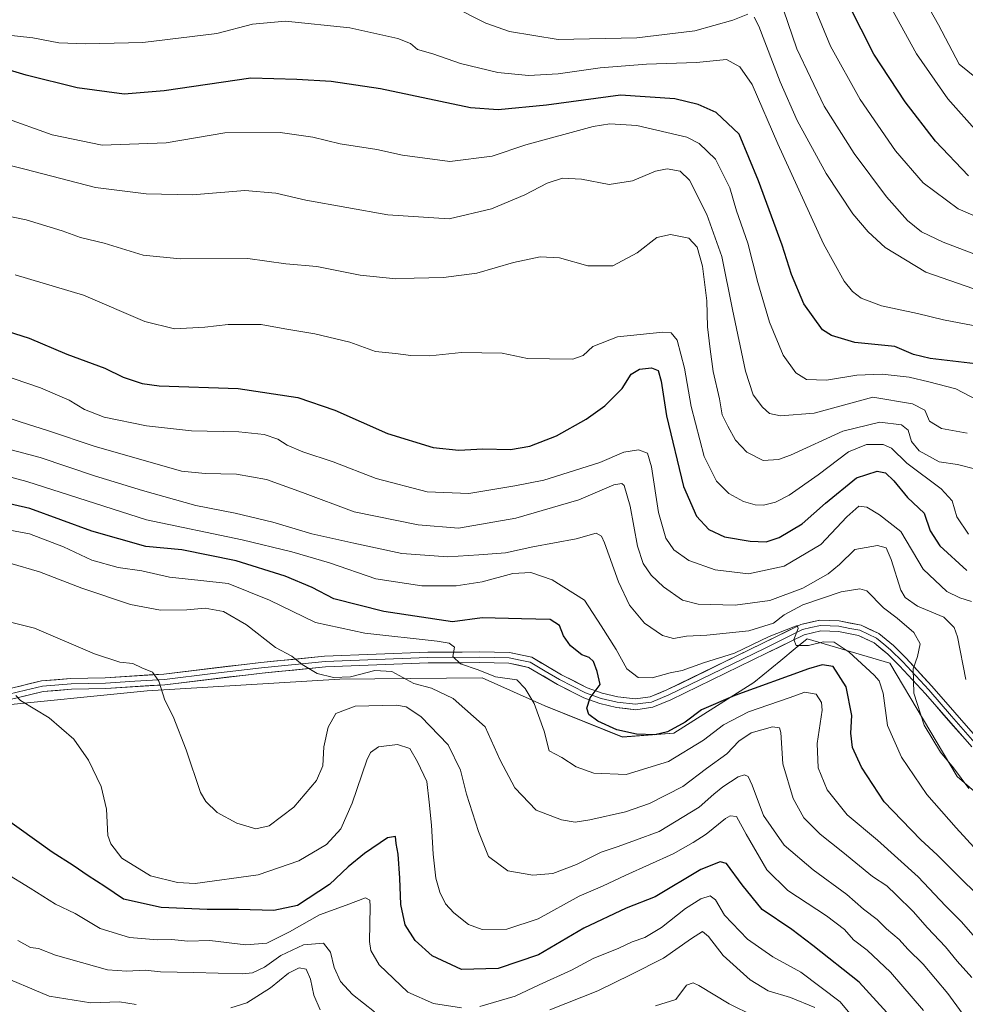
# Model space of a CAD drawing. Units: metres. Extents: x 613425 to 616851, y 4780273 to 4782644.
# Drawn here: x 614695 to 614969, y 4781818 to 4782103 of the extents above; entities that cross this region are included whole.
import ezdxf

# ---------------------------------------------------------------- set-up
doc = ezdxf.new("R2010")
doc.units = ezdxf.units.M
doc.header["$MEASUREMENT"] = 0
for name, color, linetype, lineweight in [('Arbolado forestal CxS', 92, 'Continuous', 0), ('Curva de nivel maestra', 36, 'Continuous', 30), ('Curva de nivel normal', 36, 'Continuous', 0), ('Layer 0', 7, 'Continuous', 0)]:
    doc.layers.add(name, color=color, linetype=linetype, lineweight=lineweight)

# ---------------------------------------------------------------- blocks, each defined once
blk = doc.blocks.new('*U150')
at = {"layer": 'Arbolado forestal CxS', "color": 92, "linetype": 'Continuous', "lineweight": 0}
blk.add_polyline3d([(614546.6743, 4781740.8991, 376.0247), (614555.7877, 4781827.5137, 396.5508), (614571.7377, 4781845.7479, 407.7188), (614618.1547, 4781862.4115, 414.4611), (614643.4417, 4781883.4825, 422.2113), (614685.5877, 4781904.5533, 427.8917), (614731.8751, 4781909.1357, 434.5483), (614787.7005, 4781912.5547, 437.1417), (614797.8515, 4781912.6603, 436.8951), (614828.8839, 4781912.9825, 443.0759), (614847.0413, 4781904.8419, 446.277), (614869.5537, 4781895.8115, 447.9088), (614884.3647, 4781896.9517, 446.2759), (614907.5557, 4781911.5775, 447.0731), (614915.3999, 4781917.9957, 450.2525), (614919.5697, 4781921.4073, 452.0082), (614923.0085, 4781924.2207, 452.8773), (614946.8923, 4781917.1967, 458.5302), (614966.3949, 4781884.4157, 459.4484), (614991.4593, 4781862.7621, 461.1712)], dxfattribs=at)
blk = doc.blocks.new('*U215')
at = {"layer": 'Curva de nivel normal', "color": 36, "linetype": 'Continuous', "lineweight": 0}
blk.add_polyline3d([(614977.38, 4782033.36, 515), (614962.37, 4782039.06, 515), (614956.09, 4782042.1, 515), (614952.08, 4782045.39, 515), (614945.97, 4782052.23, 515), (614936.57, 4782064.78, 515), (614927.94, 4782078.49, 515), (614920.01, 4782095.02, 515), (614914.89, 4782110.13, 515)], dxfattribs=at)
blk = doc.blocks.new('*U221')
at = {"layer": 'Curva de nivel normal', "color": 36, "linetype": 'Continuous', "lineweight": 0}
for points in [[(614978.2, 4782023.2, 510), (614957.38, 4782030.41, 510), (614945.61, 4782037.49, 510), (614940.7, 4782042.04, 510), (614936.25, 4782047.32, 510), (614928.54, 4782058.97, 510), (614920.08, 4782074.35, 510), (614915.21, 4782085.54, 510), (614909.04, 4782101.62, 510), (614907.66, 4782104.26, 510)], [(614905.84, 4782105.13, 510), (614901.45, 4782103.38, 510), (614890.48, 4782100.31, 510), (614873.71, 4782098.2, 510), (614850.9, 4782097.72, 510), (614836.77, 4782100.09, 510), (614829.97, 4782102.46, 510), (614809.65, 4782112.8, 510)]]:
    blk.add_polyline3d(points, dxfattribs=at)
blk = doc.blocks.new('*U223')
at = {"layer": 'Curva de nivel normal', "color": 36, "linetype": 'Continuous', "lineweight": 0}
blk.add_polyline3d([(614980.53, 4782042.79, 520), (614966.7, 4782048.7, 520), (614956.59, 4782056.3, 520), (614948.59, 4782065.56, 520), (614938.36, 4782080.41, 520), (614929.72, 4782095.84, 520), (614925.39, 4782106.31, 520)], dxfattribs=at)
blk = doc.blocks.new('*U235')
at = {"layer": 'Curva de nivel maestra', "color": 36, "linetype": 'Continuous', "lineweight": 30}
blk.add_polyline3d([(614969.7, 4782058.31, 525), (614960.2, 4782068.28, 525), (614951.4, 4782079.73, 525), (614942.28, 4782093.49, 525), (614934.98, 4782107.94, 525)], dxfattribs=at)

msp = doc.modelspace()

# ---------------------------------------------------------------- linework, layer by layer
at = {"layer": 'Arbolado forestal CxS', "color": 92, "linetype": 'Continuous', "lineweight": 0}
for points in [[(614991.46, 4781862.76, 461.17), (614966.39, 4781884.42, 459.45), (614946.89, 4781917.2, 458.53), (614923.01, 4781924.22, 452.88), (614919.57, 4781921.41, 452.01), (614915.4, 4781918, 450.25), (614907.56, 4781911.58, 447.07), (614884.36, 4781896.95, 446.28), (614869.55, 4781895.81, 447.91), (614847.04, 4781904.84, 446.28), (614828.88, 4781912.98, 443.08), (614797.85, 4781912.66, 436.9), (614787.7, 4781912.55, 437.14), (614731.88, 4781909.14, 434.55), (614685.59, 4781904.55, 427.89), (614643.44, 4781883.48, 422.21), (614618.15, 4781862.41, 414.46), (614571.74, 4781845.75, 407.72), (614555.79, 4781827.51, 396.55), (614546.67, 4781740.9, 376.02)], [(614546.67, 4781740.9, 376.02), (614555.79, 4781827.51, 396.55), (614571.74, 4781845.75, 407.72), (614618.15, 4781862.41, 414.46), (614643.44, 4781883.48, 422.21), (614685.59, 4781904.55, 427.89), (614731.88, 4781909.14, 434.55), (614787.7, 4781912.55, 437.14), (614797.85, 4781912.66, 436.9), (614828.88, 4781912.98, 443.08), (614847.04, 4781904.84, 446.28), (614869.55, 4781895.81, 447.91), (614884.36, 4781896.95, 446.28), (614907.56, 4781911.58, 447.07), (614915.4, 4781918, 450.25), (614919.57, 4781921.41, 452.01), (614923.01, 4781924.22, 452.88), (614946.89, 4781917.2, 458.53), (614966.39, 4781884.42, 459.45), (614991.46, 4781862.76, 461.17)], [(614546.67, 4781740.9, 376.02), (614555.79, 4781827.51, 396.55), (614571.74, 4781845.75, 407.72), (614618.15, 4781862.41, 414.46), (614643.44, 4781883.48, 422.21), (614685.59, 4781904.55, 427.89), (614731.88, 4781909.14, 434.55), (614787.7, 4781912.55, 437.14), (614797.85, 4781912.66, 436.9), (614828.88, 4781912.98, 443.08), (614847.04, 4781904.84, 446.28), (614869.55, 4781895.81, 447.91), (614884.36, 4781896.95, 446.28), (614907.56, 4781911.58, 447.07), (614915.4, 4781918, 450.25), (614919.57, 4781921.41, 452.01), (614923.01, 4781924.22, 452.88), (614946.89, 4781917.2, 458.53), (614966.39, 4781884.42, 459.45), (614991.46, 4781862.76, 461.17)]]:
    msp.add_polyline3d(points, dxfattribs=at)
at = {"layer": 'Curva de nivel maestra', "color": 36, "linetype": 'Continuous', "lineweight": 30}
for points in [[(614971.7, 4782003.9, 500), (614958.65, 4782005.38, 500), (614953.76, 4782006.52, 500), (614948.36, 4782008.85, 500), (614936.81, 4782010.05, 500), (614930.06, 4782012.01, 500), (614927.46, 4782013.66, 500), (614922.05, 4782021.19, 500), (614918.42, 4782029.76, 500), (614915.79, 4782038.18, 500), (614908.95, 4782056.87, 500), (614903.27, 4782070.39, 500), (614896.68, 4782076.61, 500), (614891.44, 4782078.93, 500), (614884.64, 4782080.58, 500), (614868.96, 4782081.64, 500), (614847.55, 4782078.71, 500), (614833.49, 4782077.42, 500), (614825.47, 4782077.94, 500), (614799.42, 4782083.47, 500), (614785.15, 4782085.6, 500), (614775.22, 4782086.21, 500), (614761.9, 4782086.6, 500), (614736.85, 4782082.89, 500), (614725.2, 4782081.92, 500), (614711.66, 4782083.72, 500), (614696.88, 4782087.41, 500), (614688.72, 4782089.86, 500)], [(614687.26, 4782014.55, 475), (614697.7, 4782011.32, 475), (614708.63, 4782006.66, 475), (614719.66, 4782002.64, 475), (614724.96, 4782000.02, 475), (614730.4, 4781998.16, 475), (614735.38, 4781997.49, 475), (614758.24, 4781996.68, 475), (614775.56, 4781994.13, 475), (614786.26, 4781990.43, 475), (614801.47, 4781983.68, 475), (614814.72, 4781979.65, 475), (614822.14, 4781978.89, 475), (614829.06, 4781979.2, 475), (614837.1, 4781979.07, 475), (614842.71, 4781980.01, 475), (614850.38, 4781983.04, 475), (614859.04, 4781987.83, 475), (614864.4, 4781991.71, 475), (614869.47, 4781996.71, 475), (614872.06, 4782000.84, 475), (614874.42, 4782002.33, 475), (614877.91, 4782002.7, 475), (614879.88, 4782001.9, 475), (614880.76, 4781998.83, 475), (614882.3, 4781988.82, 475), (614887.14, 4781968.33, 475), (614890.93, 4781959.79, 475), (614894.56, 4781955.89, 475), (614899.04, 4781953.78, 475), (614906.54, 4781952.54, 475), (614911.15, 4781952.36, 475), (614914.85, 4781953.53, 475), (614921.57, 4781957.53, 475), (614928.28, 4781963.54, 475), (614937.26, 4781970.83, 475), (614943.29, 4781972.8, 475), (614945.71, 4781972.25, 475), (614948.06, 4781969.98, 475), (614952.02, 4781965.19, 475), (614956.84, 4781960.57, 475), (614958.59, 4781955.47, 475), (614961.44, 4781951.18, 475), (614969.24, 4781944.02, 475)], [(614977.78, 4781844.76, 450), (614968.04, 4781854.24, 450), (614960.68, 4781861.72, 450), (614955.92, 4781866, 450), (614950.42, 4781871.71, 450), (614945.3, 4781877.06, 450), (614938.74, 4781887.03, 450), (614936.1, 4781892.74, 450), (614935.66, 4781896.93, 450), (614935.9, 4781902.08, 450), (614934.26, 4781910.33, 450), (614930.49, 4781916.19, 450), (614927.33, 4781916.74, 450), (614923.36, 4781915.54, 450), (614902.04, 4781907.86, 450), (614892.37, 4781903.63, 450), (614887.69, 4781900.11, 450), (614882.53, 4781897.31, 450), (614878.84, 4781896.39, 450), (614873.61, 4781896.6, 450), (614867.91, 4781897.92, 450), (614862.41, 4781900.4, 450), (614859.78, 4781902.32, 450), (614859.16, 4781904.14, 450), (614860.15, 4781907.11, 450), (614863.08, 4781911.05, 450), (614862.22, 4781914.75, 450), (614861.15, 4781917.68, 450), (614859.9, 4781918.79, 450), (614857.71, 4781919.58, 450), (614854.42, 4781922.24, 450), (614852.46, 4781925.06, 450), (614851.29, 4781928.1, 450), (614848.54, 4781929.81, 450), (614840.28, 4781929.98, 450), (614828.87, 4781930.28, 450), (614820.3, 4781929.15, 450), (614800.42, 4781932.18, 450), (614785.92, 4781935.81, 450), (614779.67, 4781939.06, 450), (614771.86, 4781942.36, 450), (614757.7, 4781946.84, 450), (614741.96, 4781949.98, 450), (614731.54, 4781951, 450), (614715.89, 4781955.38, 450), (614697.87, 4781962.01, 450), (614681.36, 4781965.72, 450)], [(614948.13, 4781813.82, 425), (614938.05, 4781824.82, 425), (614924.66, 4781835.42, 425), (614918.53, 4781840.03, 425), (614909.93, 4781845.87, 425), (614904.21, 4781853.04, 425), (614899.66, 4781859.21, 425), (614897.83, 4781859.68, 425), (614892.18, 4781857.45, 425), (614878.97, 4781849.58, 425), (614870.56, 4781846.27, 425), (614858.31, 4781840.44, 425), (614845.22, 4781832.72, 425), (614833.56, 4781828.76, 425), (614822.94, 4781828.47, 425), (614814.43, 4781832.43, 425), (614809.52, 4781836.91, 425), (614806.64, 4781841.47, 425), (614805.31, 4781847.3, 425), (614805.09, 4781854.91, 425), (614804.55, 4781861.91, 425), (614804, 4781865, 425), (614803.8, 4781867.05, 425), (614801.52, 4781866.59, 425), (614794.84, 4781862.1, 425), (614790.06, 4781858.24, 425), (614784.73, 4781853.11, 425), (614775.39, 4781847, 425), (614768.59, 4781845.56, 425), (614758.31, 4781845.91, 425), (614749.3, 4781845.82, 425), (614735.94, 4781846.45, 425), (614725.05, 4781848.9, 425), (614719.66, 4781852.5, 425), (614714.78, 4781855.62, 425), (614710.45, 4781858.62, 425), (614704.34, 4781862.51, 425), (614689.67, 4781873.02, 425)]]:
    msp.add_polyline3d(points, dxfattribs=at)
at = {"layer": 'Curva de nivel normal', "color": 36, "linetype": 'Continuous', "lineweight": 0}
for points in [[(614974.09, 4782084.95, 535), (614967.02, 4782090.6, 535), (614961.02, 4782101.96, 535), (614951.41, 4782119.23, 535)], [(614972.32, 4782070.88, 530), (614963.73, 4782080.58, 530), (614954.7, 4782093.64, 530), (614943.06, 4782114.73, 530)], [(614971.06, 4782014.94, 505), (614962.47, 4782016.57, 505), (614954.93, 4782018.39, 505), (614944.51, 4782020.68, 505), (614938.67, 4782022.86, 505), (614936.17, 4782024.8, 505), (614933.73, 4782027.75, 505), (614927.69, 4782038.62, 505), (614914.51, 4782067.57, 505), (614907.06, 4782084.72, 505), (614903.5, 4782089.85, 505), (614899.65, 4782091.92, 505), (614890.95, 4782091.14, 505), (614876.43, 4782090.59, 505), (614863.02, 4782089.6, 505), (614850.94, 4782087.79, 505), (614842.31, 4782087.38, 505), (614833.42, 4782088.22, 505), (614822.58, 4782090.78, 505), (614814.63, 4782093.65, 505), (614810.18, 4782094.89, 505), (614808.14, 4782096.62, 505), (614804.5, 4782098.08, 505), (614790.6, 4782101.12, 505), (614771.92, 4782103.11, 505), (614762.42, 4782102.22, 505), (614752.06, 4782099.53, 505), (614730.66, 4782096.92, 505), (614714.07, 4782096.46, 505), (614706.27, 4782096.84, 505), (614698.79, 4782098.28, 505), (614682.63, 4782100.02, 505)], [(614975.95, 4781991.44, 495), (614966.02, 4781996.61, 495), (614958.23, 4781998.68, 495), (614952.52, 4781999.98, 495), (614944.69, 4782000.89, 495), (614937.36, 4782000.59, 495), (614928.59, 4781999.13, 495), (614922.84, 4781999.36, 495), (614919.74, 4782001.28, 495), (614916.03, 4782006.32, 495), (614912.12, 4782015.88, 495), (614908.69, 4782027.37, 495), (614905.77, 4782038.79, 495), (614902.5, 4782048.13, 495), (614900.64, 4782054.83, 495), (614896.43, 4782063.11, 495), (614891.73, 4782067.67, 495), (614888.17, 4782069.44, 495), (614873.71, 4782072.89, 495), (614865.88, 4782073.34, 495), (614861.04, 4782072.6, 495), (614841.57, 4782067.27, 495), (614831.8, 4782064.01, 495), (614819.51, 4782062.48, 495), (614805.82, 4782064.25, 495), (614798.42, 4782065.87, 495), (614787.78, 4782067.54, 495), (614779.82, 4782069.46, 495), (614770.39, 4782070.81, 495), (614754.4, 4782070.76, 495), (614737.4, 4782067.84, 495), (614718.9, 4782067.12, 495), (614704.35, 4782070.17, 495), (614690.4, 4782075.21, 495)], [(614969.37, 4781983.76, 490), (614961.87, 4781985.16, 490), (614958.42, 4781987.3, 490), (614957.07, 4781990.43, 490), (614953.45, 4781992.29, 490), (614942.03, 4781994.23, 490), (614924.98, 4781989.61, 490), (614915.3, 4781988.76, 490), (614912.09, 4781989.44, 490), (614910.07, 4781991.28, 490), (614907.37, 4781994.84, 490), (614905.16, 4782001.69, 490), (614901.36, 4782019.6, 490), (614898.28, 4782034.96, 490), (614893.97, 4782047.13, 490), (614888.88, 4782057, 490), (614886.23, 4782059.66, 490), (614882.5, 4782060.3, 490), (614879.04, 4782059.61, 490), (614872.42, 4782056.81, 490), (614865.71, 4782055.8, 490), (614857.66, 4782057.32, 490), (614852.19, 4782057.6, 490), (614847.7, 4782056.16, 490), (614841.29, 4782052.79, 490), (614831.55, 4782048.76, 490), (614819.34, 4782045.88, 490), (614801.58, 4782046.96, 490), (614777.82, 4782051.26, 490), (614769.19, 4782053.3, 490), (614760.16, 4782054, 490), (614745, 4782052.79, 490), (614731.61, 4782053.06, 490), (614716.92, 4782054.88, 490), (614696.5, 4782060.22, 490), (614684.39, 4782063.16, 490)], [(614971.81, 4781973.34, 485), (614966.5, 4781974.7, 485), (614961.24, 4781975.44, 485), (614955.38, 4781978.71, 485), (614953.23, 4781981.32, 485), (614952.28, 4781984.61, 485), (614950.34, 4781986.2, 485), (614944.07, 4781986.93, 485), (614933.34, 4781984.35, 485), (614918.17, 4781977.37, 485), (614914.68, 4781976.12, 485), (614910.25, 4781975.87, 485), (614905.54, 4781978.26, 485), (614902.25, 4781981.8, 485), (614900.04, 4781985.8, 485), (614898.35, 4781989.08, 485), (614897.57, 4781993.76, 485), (614895.8, 4782001.65, 485), (614894.95, 4782008.13, 485), (614894.09, 4782014.61, 485), (614893.9, 4782022.08, 485), (614892.66, 4782032.17, 485), (614891.16, 4782037.67, 485), (614888.69, 4782040.2, 485), (614883.39, 4782041.3, 485), (614879.48, 4782040.42, 485), (614873.8, 4782035.95, 485), (614866.74, 4782032.2, 485), (614859.5, 4782032.26, 485), (614851.24, 4782034.55, 485), (614845.7, 4782034.86, 485), (614837.99, 4782033.15, 485), (614827.31, 4782030.14, 485), (614817.72, 4782028.87, 485), (614809.24, 4782028.69, 485), (614803.92, 4782028.45, 485), (614793.61, 4782029.57, 485), (614781.06, 4782032.03, 485), (614772.06, 4782032.82, 485), (614761.06, 4782034.31, 485), (614741.4, 4782034.26, 485), (614730.74, 4782035.36, 485), (614719.4, 4782038.8, 485), (614712.58, 4782040.47, 485), (614707.32, 4782042.38, 485), (614696.84, 4782045.59, 485), (614690.31, 4782046.87, 485)], [(614969.74, 4781954.58, 480), (614966.37, 4781959.58, 480), (614964.94, 4781964.22, 480), (614961.84, 4781967.67, 480), (614951.88, 4781975.06, 480), (614947.38, 4781979.43, 480), (614945, 4781980.53, 480), (614940.15, 4781980.45, 480), (614934.99, 4781978.39, 480), (614926.14, 4781971.76, 480), (614917.8, 4781965.82, 480), (614913.82, 4781963.82, 480), (614910.39, 4781962.97, 480), (614907.9, 4781963.06, 480), (614904.57, 4781963.96, 480), (614900.29, 4781966.27, 480), (614896.76, 4781969.92, 480), (614893.18, 4781977.02, 480), (614889.36, 4781991.51, 480), (614887.5, 4782002.57, 480), (614885.4, 4782010.7, 480), (614883.58, 4782012.84, 480), (614881.22, 4782013.02, 480), (614868.09, 4782011.64, 480), (614860.9, 4782008.89, 480), (614858.12, 4782006.28, 480), (614855.15, 4782005.25, 480), (614848.41, 4782005.26, 480), (614842.05, 4782005.35, 480), (614834.72, 4782006.98, 480), (614822.89, 4782007.15, 480), (614813.76, 4782006.21, 480), (614808.26, 4782006.24, 480), (614803.83, 4782006.86, 480), (614797.98, 4782007.42, 480), (614790.61, 4782010.09, 480), (614780.41, 4782012.57, 480), (614771.74, 4782014.02, 480), (614764.9, 4782015.28, 480), (614755.31, 4782015.25, 480), (614748.54, 4782014.45, 480), (614739.83, 4782013.99, 480), (614731.25, 4782016.07, 480), (614713.42, 4782023.71, 480), (614693.68, 4782029.66, 480)], [(614970.54, 4781935.08, 470), (614967.23, 4781936.1, 470), (614963.43, 4781937.96, 470), (614956.58, 4781944.44, 470), (614950.12, 4781955.32, 470), (614943.94, 4781960.1, 470), (614940.24, 4781962.31, 470), (614937.92, 4781962.68, 470), (614934.52, 4781959.6, 470), (614926.97, 4781951.5, 470), (614916.3, 4781945.25, 470), (614906.04, 4781943.06, 470), (614896.37, 4781944.17, 470), (614888.71, 4781946.92, 470), (614884.38, 4781949.96, 470), (614882.05, 4781953.42, 470), (614879.91, 4781960.83, 470), (614877.95, 4781974.05, 470), (614876.75, 4781977.99, 470), (614874.16, 4781978.94, 470), (614869.87, 4781978.27, 470), (614862.99, 4781975.28, 470), (614846.72, 4781970.13, 470), (614838.38, 4781968.53, 470), (614825.05, 4781966.3, 470), (614812.96, 4781966.79, 470), (614798.24, 4781970.62, 470), (614785.76, 4781975.52, 470), (614776.92, 4781978.37, 470), (614772.39, 4781980.28, 470), (614769.73, 4781982, 470), (614765.73, 4781983.37, 470), (614758.39, 4781984.13, 470), (614744.73, 4781984.45, 470), (614731.69, 4781985.92, 470), (614719.48, 4781988.43, 470), (614713.7, 4781990.59, 470), (614709.28, 4781993.38, 470), (614700.99, 4781996.88, 470), (614689.39, 4782000.83, 470)], [(614968.91, 4781912.46, 465), (614966.52, 4781924.84, 465), (614965.58, 4781927.5, 465), (614962.57, 4781930.47, 465), (614954.95, 4781933.7, 465), (614951.37, 4781936.2, 465), (614950.1, 4781938.28, 465), (614947.32, 4781947.2, 465), (614945.88, 4781950.58, 465), (614943.33, 4781951.23, 465), (614936.78, 4781950.13, 465), (614932.36, 4781945.8, 465), (614929.03, 4781943.04, 465), (614921.7, 4781938.95, 465), (614912.17, 4781935.35, 465), (614902.14, 4781934, 465), (614891.45, 4781934.31, 465), (614886.93, 4781935.46, 465), (614881.44, 4781939.3, 465), (614877.81, 4781942.67, 465), (614875.49, 4781946.01, 465), (614873.85, 4781951.04, 465), (614871.72, 4781962.68, 465), (614869.96, 4781968.64, 465), (614869.31, 4781969.2, 465), (614867.04, 4781968.78, 465), (614856.88, 4781964.52, 465), (614838.67, 4781959.14, 465), (614822.05, 4781956.29, 465), (614810.39, 4781957.22, 465), (614791.78, 4781961.01, 465), (614776.88, 4781966.6, 465), (614766.44, 4781970.38, 465), (614757.71, 4781971.95, 465), (614748.67, 4781972.08, 465), (614741.83, 4781972.78, 465), (614716.54, 4781980.01, 465), (614703.27, 4781984.46, 465), (614695.07, 4781987.02, 465), (614683.08, 4781991.03, 465)], [(614969.82, 4781880.89, 460), (614965.39, 4781886.87, 460), (614961.6, 4781891.45, 460), (614956.92, 4781899.21, 460), (614953.9, 4781908.48, 460), (614953.69, 4781915.51, 460), (614954.96, 4781919.16, 460), (614955.73, 4781922.76, 460), (614953.91, 4781926.02, 460), (614949.06, 4781930.24, 460), (614945.12, 4781933.24, 460), (614940.32, 4781938.11, 460), (614938.29, 4781938.7, 460), (614932.8, 4781937.8, 460), (614921.7, 4781934.04, 460), (614916.36, 4781931.18, 460), (614913.29, 4781928.76, 460), (614906.06, 4781926.59, 460), (614893.96, 4781925.33, 460), (614888.04, 4781925.03, 460), (614884.33, 4781924.3, 460), (614881.12, 4781925.15, 460), (614875.86, 4781928.72, 460), (614871.54, 4781933.94, 460), (614868.36, 4781940.69, 460), (614864.28, 4781952, 460), (614863.4, 4781954, 460), (614861.91, 4781954.82, 460), (614856.08, 4781953.15, 460), (614843.6, 4781950.83, 460), (614835.62, 4781949.14, 460), (614827.97, 4781948.6, 460), (614818.95, 4781947.93, 460), (614805.61, 4781948.9, 460), (614791.76, 4781951.93, 460), (614779.54, 4781954.6, 460), (614768.29, 4781958.04, 460), (614757.36, 4781960.58, 460), (614746.02, 4781962.86, 460), (614730.49, 4781967.15, 460), (614716.6, 4781971.42, 460), (614700.88, 4781976.7, 460), (614682.95, 4781981.51, 460)], [(614974.33, 4781860.54, 455), (614966.12, 4781869.48, 455), (614957.67, 4781879.2, 455), (614950.32, 4781889.98, 455), (614946.22, 4781899.1, 455), (614944.96, 4781908.5, 455), (614943.82, 4781912.03, 455), (614942.4, 4781913.71, 455), (614935.12, 4781920.39, 455), (614930.84, 4781923.27, 455), (614927.68, 4781923.4, 455), (614923.35, 4781922.35, 455), (614919.77, 4781922.3, 455), (614919.17, 4781924.04, 455), (614920.41, 4781927.23, 455), (614920.06, 4781928.05, 455), (614919.18, 4781927.73, 455), (614912.04, 4781924.95, 455), (614901.94, 4781920.08, 455), (614892.99, 4781917.31, 455), (614886.77, 4781915.07, 455), (614883.28, 4781914.42, 455), (614878.15, 4781912.98, 455), (614874.09, 4781913.06, 455), (614870.82, 4781915.56, 455), (614867.73, 4781921.16, 455), (614863.35, 4781928, 455), (614858.53, 4781935.4, 455), (614849.16, 4781941.32, 455), (614842.99, 4781943.39, 455), (614837.77, 4781943.19, 455), (614828.87, 4781940.77, 455), (614821.38, 4781939.59, 455), (614811.38, 4781939.54, 455), (614798.06, 4781941.6, 455), (614784.73, 4781946.28, 455), (614773.73, 4781949.39, 455), (614759.4, 4781952.9, 455), (614731.74, 4781958.7, 455), (614697.04, 4781969.78, 455), (614683.74, 4781973.33, 455)], [(614977.09, 4781831.56, 445), (614967.69, 4781842.31, 445), (614963.04, 4781846.92, 445), (614955.16, 4781855.35, 445), (614943.37, 4781865.91, 445), (614934.55, 4781873.24, 445), (614928.79, 4781880.56, 445), (614926.2, 4781886.84, 445), (614925.92, 4781893.89, 445), (614927.37, 4781903.58, 445), (614927.17, 4781905.82, 445), (614925.59, 4781908.25, 445), (614922.36, 4781908.75, 445), (614917.75, 4781907.16, 445), (614905.97, 4781903.14, 445), (614898.77, 4781899.36, 445), (614893, 4781894.91, 445), (614882.85, 4781888.68, 445), (614870.62, 4781884.98, 445), (614861.24, 4781885.3, 445), (614856.1, 4781887.15, 445), (614851.98, 4781889.91, 445), (614848.32, 4781891.83, 445), (614846.82, 4781897.52, 445), (614843.91, 4781905.55, 445), (614841.38, 4781909.9, 445), (614838.91, 4781912.39, 445), (614832.72, 4781913.21, 445), (614827.72, 4781915.26, 445), (614822.66, 4781917, 445), (614820.37, 4781919.12, 445), (614820.92, 4781921.83, 445), (614819.38, 4781923, 445), (614815.87, 4781923.56, 445), (614794.96, 4781925.84, 445), (614780.59, 4781928.94, 445), (614767.27, 4781935.44, 445), (614755.37, 4781940.22, 445), (614747.43, 4781941.13, 445), (614738.4, 4781942.1, 445), (614730.36, 4781943.88, 445), (614723.51, 4781944.89, 445), (614715.88, 4781947.05, 445), (614707.69, 4781950.88, 445), (614697.77, 4781954.66, 445), (614686.37, 4781956.75, 445)], [(614970.67, 4781826.14, 440), (614966.43, 4781830.94, 440), (614963.09, 4781835.07, 440), (614957.88, 4781840.57, 440), (614953.7, 4781845.32, 440), (614948.77, 4781850.08, 440), (614946.06, 4781852.72, 440), (614941.92, 4781855.43, 440), (614933.3, 4781862.51, 440), (614926.78, 4781867.66, 440), (614922.06, 4781872.41, 440), (614918.92, 4781878.04, 440), (614915.94, 4781888.01, 440), (614915.35, 4781897.16, 440), (614915.01, 4781898.49, 440), (614912.95, 4781898.8, 440), (614906.75, 4781896.97, 440), (614903.17, 4781894.58, 440), (614899.71, 4781890.91, 440), (614893.8, 4781886.67, 440), (614886.96, 4781881.46, 440), (614877.37, 4781876.6, 440), (614870.37, 4781874.14, 440), (614860.04, 4781871.81, 440), (614855.83, 4781871.18, 440), (614851.84, 4781871.87, 440), (614844.5, 4781874.65, 440), (614838.34, 4781881.08, 440), (614834.1, 4781889.1, 440), (614829.72, 4781898.76, 440), (614820.47, 4781907, 440), (614814.19, 4781909.91, 440), (614809.08, 4781911.29, 440), (614802.74, 4781914.8, 440), (614797.77, 4781915.08, 440), (614790.76, 4781913.27, 440), (614785.84, 4781913.02, 440), (614781.12, 4781914.24, 440), (614776.76, 4781916.84, 440), (614773.78, 4781919.25, 440), (614769.06, 4781921.76, 440), (614760.68, 4781928.3, 440), (614753.96, 4781932.18, 440), (614748.68, 4781933.13, 440), (614743.38, 4781932.64, 440), (614735.77, 4781932.54, 440), (614727.07, 4781934.19, 440), (614713, 4781938.86, 440), (614700.69, 4781943.61, 440), (614692.08, 4781946.1, 440)], [(614972.01, 4781810.15, 435), (614963.74, 4781821.52, 435), (614956.54, 4781830.08, 435), (614952.15, 4781834.37, 435), (614949.65, 4781837.21, 435), (614945.97, 4781840.23, 435), (614943.27, 4781842.98, 435), (614939.28, 4781845.96, 435), (614934.52, 4781850.2, 435), (614924.7, 4781857.35, 435), (614916.33, 4781864.48, 435), (614910.32, 4781873.07, 435), (614907.04, 4781881.84, 435), (614905.93, 4781884.36, 435), (614904.87, 4781884.83, 435), (614902.98, 4781884.24, 435), (614898.53, 4781881.34, 435), (614896, 4781879.28, 435), (614891.76, 4781875.51, 435), (614880.12, 4781868.41, 435), (614873.25, 4781865.9, 435), (614868.24, 4781864.14, 435), (614863.38, 4781862.45, 435), (614856.21, 4781858.93, 435), (614849.37, 4781856.31, 435), (614843.55, 4781855.82, 435), (614836.37, 4781857.03, 435), (614830.71, 4781861.22, 435), (614827.87, 4781868.42, 435), (614824.38, 4781879.24, 435), (614822.66, 4781886.18, 435), (614819.02, 4781893.55, 435), (614811.15, 4781901.79, 435), (614806.87, 4781904.52, 435), (614804.07, 4781905.06, 435), (614792.08, 4781904.76, 435), (614786.52, 4781902.62, 435), (614784.31, 4781898.68, 435), (614783.06, 4781892.94, 435), (614782.71, 4781887.48, 435), (614780.92, 4781883.18, 435), (614774.32, 4781875.51, 435), (614767.26, 4781870.07, 435), (614763.37, 4781869.26, 435), (614757.81, 4781870.82, 435), (614752.18, 4781873.95, 435), (614748.84, 4781877.13, 435), (614747.31, 4781879.78, 435), (614743.17, 4781892.09, 435), (614739.37, 4781901.73, 435), (614737.01, 4781906.51, 435), (614735.23, 4781912.01, 435), (614733.42, 4781914.55, 435), (614730.36, 4781915.88, 435), (614727.74, 4781917.07, 435), (614723.97, 4781917.46, 435), (614716.66, 4781919.85, 435), (614699.3, 4781927.36, 435), (614685.74, 4781930.67, 435)], [(614956.71, 4781816.59, 430), (614947.13, 4781827.72, 430), (614940.39, 4781834.1, 430), (614936.38, 4781837.09, 430), (614933.77, 4781840.05, 430), (614928.55, 4781844.03, 430), (614917.41, 4781851.35, 430), (614911.32, 4781857.39, 430), (614905.32, 4781867.65, 430), (614902.5, 4781872.75, 430), (614900.7, 4781872.99, 430), (614899.33, 4781872.21, 430), (614893.77, 4781867.71, 430), (614890.01, 4781865.26, 430), (614884.18, 4781861.99, 430), (614870.49, 4781855.82, 430), (614863.78, 4781852.63, 430), (614856.98, 4781849.69, 430), (614845.12, 4781843.12, 430), (614836.05, 4781840.21, 430), (614828.93, 4781840.06, 430), (614824.89, 4781841.48, 430), (614820.64, 4781844.9, 430), (614818.3, 4781847.49, 430), (614816.62, 4781850.86, 430), (614815.48, 4781854.94, 430), (614814.7, 4781861.84, 430), (614814.22, 4781870.33, 430), (614813.52, 4781876.91, 430), (614812.86, 4781882.91, 430), (614810.15, 4781888.6, 430), (614807.92, 4781892.49, 430), (614804.41, 4781893.64, 430), (614798.89, 4781893, 430), (614796.6, 4781891.34, 430), (614795.52, 4781889.06, 430), (614791.25, 4781876.67, 430), (614787.97, 4781869.18, 430), (614783.83, 4781864.7, 430), (614775.84, 4781859.94, 430), (614764.06, 4781855.87, 430), (614745.77, 4781853.43, 430), (614740.68, 4781853.65, 430), (614732.86, 4781855.62, 430), (614724.51, 4781860.75, 430), (614721.32, 4781864.92, 430), (614720.51, 4781867.27, 430), (614720.16, 4781874.9, 430), (614718.61, 4781881.45, 430), (614714.94, 4781889.1, 430), (614710.61, 4781895.18, 430), (614703.5, 4781901.4, 430), (614695.2, 4781906.36, 430), (614693.85, 4781907.87, 430)], [(614690.78, 4781856.52, 420), (614698.02, 4781852.09, 420), (614705.36, 4781847.44, 420), (614711.01, 4781844.67, 420), (614718.24, 4781840.32, 420), (614726.78, 4781837.77, 420), (614734.92, 4781837.12, 420), (614739.01, 4781837.2, 420), (614743.53, 4781836.72, 420), (614750, 4781836.9, 420), (614760.49, 4781835.61, 420), (614766.49, 4781836.1, 420), (614773.12, 4781839.4, 420), (614781.78, 4781844.37, 420), (614789.55, 4781847.12, 420), (614795.13, 4781849.28, 420), (614796.4, 4781848.6, 420), (614796.47, 4781846.76, 420), (614796.3, 4781836.59, 420), (614796.65, 4781834.04, 420), (614799.1, 4781829.86, 420), (614807.32, 4781821.97, 420), (614814.75, 4781818.68, 420), (614822.89, 4781817.37, 420)], [(614828.22, 4781817.77, 420), (614838.42, 4781820.82, 420), (614845.38, 4781824.08, 420), (614854.72, 4781828.28, 420), (614860.99, 4781831.68, 420), (614868.51, 4781834.67, 420), (614872.32, 4781836.53, 420), (614876.04, 4781837.72, 420), (614880.79, 4781840.69, 420), (614887.75, 4781846.15, 420), (614892.2, 4781849, 420), (614894.9, 4781849.78, 420), (614896.47, 4781848.68, 420), (614899.05, 4781844.26, 420), (614905.71, 4781837.25, 420), (614913.01, 4781832.2, 420), (614921.18, 4781827.68, 420), (614932.53, 4781819.14, 420), (614939.16, 4781811.19, 420)], [(614848.5, 4781816.85, 415), (614862.4, 4781822.3, 415), (614872.04, 4781827.03, 415), (614881.44, 4781831.8, 415), (614889.49, 4781837.46, 415), (614892.73, 4781839.47, 415), (614894.46, 4781838.06, 415), (614898.71, 4781832.51, 415), (614906.54, 4781825.49, 415), (614911.73, 4781822.28, 415), (614918.13, 4781820.35, 415), (614925.26, 4781817.48, 415)], [(614694.4, 4781836.88, 415), (614698.08, 4781834.88, 415), (614700.41, 4781834.56, 415), (614705.33, 4781832.66, 415), (614720.4, 4781828.37, 415), (614726.02, 4781828.01, 415), (614731.3, 4781828.3, 415), (614735.78, 4781827.8, 415), (614745.44, 4781827.67, 415), (614759.45, 4781827.2, 415), (614762.4, 4781827.55, 415), (614765.82, 4781829.14, 415), (614770.56, 4781832.59, 415), (614777.18, 4781835.65, 415), (614782.9, 4781836.1, 415), (614785.01, 4781833.56, 415), (614786.06, 4781829.09, 415), (614787.9, 4781825.04, 415), (614791.36, 4781821.29, 415), (614797.71, 4781816.19, 415)], [(614687.84, 4781827.29, 410), (614703.49, 4781820.76, 410), (614715.62, 4781818.88, 410), (614723.84, 4781819.18, 410), (614728.66, 4781818.38, 410)], [(614756.14, 4781817.37, 410), (614760.73, 4781818.81, 410), (614767.59, 4781823.21, 410), (614772.83, 4781827.46, 410), (614775.92, 4781828.96, 410), (614777.92, 4781828.61, 410), (614779.15, 4781825.71, 410), (614780.16, 4781821.09, 410), (614781.98, 4781816.81, 410)], [(614879.06, 4781818.02, 410), (614884.96, 4781819.8, 410), (614888.02, 4781823.98, 410), (614889.94, 4781824.67, 410), (614891.66, 4781823.88, 410), (614900.4, 4781818.51, 410), (614907.44, 4781815.06, 410)]]:
    msp.add_polyline3d(points, dxfattribs=at)
at = {"layer": 'Layer 0', "linetype": 'Continuous', "lineweight": 0}
for points in [[(614691.42, 4781909.68), (614701.32, 4781912.06), (614709.79, 4781912.72), (614719.71, 4781912.97), (614736.7, 4781914.03), (614764.78, 4781917.4), (614783.27, 4781919.17), (614813.12, 4781920.34), (614828.07, 4781920.45), (614836.81, 4781920.29), (614843.23, 4781918.93), (614851.88, 4781913.8), (614859.29, 4781910.07), (614863.65, 4781908.48), (614868.15, 4781907.43), (614873.25, 4781906.83), (614877.55, 4781907.44), (614882.32, 4781909.42), (614910.01, 4781922.88), (614921.18, 4781928.38), (614926.67, 4781929.68), (614932.31, 4781929.41), (614938.59, 4781928.19), (614943.71, 4781925.73), (614948, 4781922.26), (614951.6, 4781918.72), (614959.14, 4781910.52), (614972.42, 4781895.29)], [(614971.53, 4781894.12), (614964.83, 4781901.8), (614958.19, 4781909.42), (614954.46, 4781913.48), (614950.69, 4781917.58), (614947.16, 4781921.05), (614945.18, 4781922.65), (614943.04, 4781924.39), (614938.21, 4781926.71), (614935.33, 4781927.26), (614932.19, 4781927.87), (614929.66, 4781928), (614926.84, 4781928.13), (614924.09, 4781927.48), (614921.67, 4781926.91), (614910.63, 4781921.47), (614882.9, 4781907.99), (614877.94, 4781905.93), (614875.46, 4781905.58), (614873.31, 4781905.27), (614867.96, 4781905.9), (614863.31, 4781906.99), (614858.8, 4781908.63), (614851.29, 4781912.42), (614847.11, 4781914.89), (614842.78, 4781917.46), (614839.91, 4781918.07), (614836.7, 4781918.75), (614832.33, 4781918.83), (614828.1, 4781918.91), (614813.19, 4781918.8), (614798.32, 4781918.21), (614783.4, 4781917.63), (614764.96, 4781915.86), (614750.92, 4781914.18), (614736.86, 4781912.49), (614728.3, 4781911.96), (614719.81, 4781911.43), (614714.86, 4781911.3), (614709.9, 4781911.18), (614701.57, 4781910.53), (614696.62, 4781909.34), (614691.82, 4781908.19)], [(614970.64, 4781892.95), (614957.24, 4781908.31), (614949.77, 4781916.44), (614946.31, 4781919.84), (614942.36, 4781923.04), (614937.82, 4781925.22), (614932.07, 4781926.33), (614927, 4781926.58), (614922.16, 4781925.43), (614911.25, 4781920.06), (614883.48, 4781906.56), (614878.33, 4781904.42), (614873.36, 4781903.71), (614867.77, 4781904.37), (614862.97, 4781905.49), (614858.31, 4781907.19), (614850.69, 4781911.03), (614842.33, 4781915.98), (614836.58, 4781917.21), (614828.13, 4781917.36), (614813.26, 4781917.25), (614783.52, 4781916.08), (614765.14, 4781914.32), (614737.02, 4781910.94), (614719.9, 4781909.89), (614710, 4781909.63), (614701.81, 4781908.99), (614692.22, 4781906.69)]]:
    msp.add_lwpolyline(points, dxfattribs=at)
for points in [[(614694.72, 4781910.47, 430.19), (614698.02, 4781911.27, 430.72), (614701.32, 4781912.06, 431.22), (614705.56, 4781912.39, 431.54), (614709.79, 4781912.72, 432.14), (614714.75, 4781912.85, 432.91), (614719.71, 4781912.97, 433.49), (614723.96, 4781913.24, 433.88), (614728.21, 4781913.5, 434.28), (614732.45, 4781913.77, 434.79), (614736.7, 4781914.03, 435.31), (614741.38, 4781914.59, 435.7), (614746.06, 4781915.15, 435.99), (614750.74, 4781915.72, 436.36), (614755.42, 4781916.28, 436.84), (614760.1, 4781916.84, 437.54), (614764.78, 4781917.4, 438.25), (614769.4, 4781917.84, 439.05), (614774.03, 4781918.29, 439.9), (614778.65, 4781918.73, 440.82), (614783.27, 4781919.17, 441.39), (614788.25, 4781919.37, 441.37), (614793.22, 4781919.56, 441.91), (614798.2, 4781919.76, 442.39), (614803.17, 4781919.95, 442.89), (614808.15, 4781920.15, 443.69), (614813.12, 4781920.34, 444.26), (614818.1, 4781920.38, 444.71), (614823.09, 4781920.41, 445.22), (614828.07, 4781920.45, 445.68), (614832.44, 4781920.37, 446.22), (614836.81, 4781920.29, 446.49), (614840.02, 4781919.61, 446.82), (614843.23, 4781918.93, 447.19), (614846.11, 4781917.22, 447.56), (614849, 4781915.51, 448.06), (614851.88, 4781913.8, 448.55), (614855.59, 4781911.94, 449.12), (614859.29, 4781910.07, 449.64), (614863.65, 4781908.48, 450.22), (614868.15, 4781907.43, 450.67), (614870.7, 4781907.13, 450.86), (614873.25, 4781906.83, 451.08), (614877.55, 4781907.44, 451.39), (614879.94, 4781908.43, 451.51), (614882.32, 4781909.42, 452.22), (614886.28, 4781911.34, 452.86), (614890.23, 4781913.27, 452.68), (614894.19, 4781915.19, 453.61), (614898.14, 4781917.11, 454.03), (614902.1, 4781919.03, 454.36), (614906.05, 4781920.96, 455.32), (614910.01, 4781922.88, 455.04), (614913.73, 4781924.71, 455.37), (614917.46, 4781926.55, 455.18), (614921.18, 4781928.38, 454.95), (614923.93, 4781929.03, 455.52), (614926.67, 4781929.68, 455.85), (614929.49, 4781929.55, 456.09), (614932.31, 4781929.41, 456.32), (614935.45, 4781928.8, 456.56), (614938.59, 4781928.19, 457.04), (614941.15, 4781926.96, 457.46), (614943.71, 4781925.73, 457.89), (614945.86, 4781924, 458.13), (614948, 4781922.26, 458.51), (614949.8, 4781920.49, 458.96), (614951.6, 4781918.72, 459.45), (614954.11, 4781915.99, 459.85), (614956.63, 4781913.25, 460.52), (614959.14, 4781910.52, 461.01), (614961.8, 4781907.47, 461.52), (614964.45, 4781904.43, 462.11), (614967.11, 4781901.38, 462.7), (614969.76, 4781898.34, 463.02)], [(614970.64, 4781892.95, 463.31), (614967.96, 4781896.02, 462.89), (614965.28, 4781899.09, 462.55), (614962.6, 4781902.17, 462.04), (614959.92, 4781905.24, 461.42), (614957.24, 4781908.31, 460.94), (614954.75, 4781911.02, 460.1), (614952.26, 4781913.73, 459.57), (614949.77, 4781916.44, 458.82), (614946.31, 4781919.84, 458.27), (614944.34, 4781921.44, 457.76), (614942.36, 4781923.04, 457.46), (614940.09, 4781924.13, 457.11), (614937.82, 4781925.22, 456.72), (614934.95, 4781925.78, 456.19), (614932.07, 4781926.33, 455.74), (614929.54, 4781926.46, 455.57), (614927, 4781926.58, 455.47), (614922.16, 4781925.43, 455.01), (614918.52, 4781923.64, 454.8), (614914.89, 4781921.85, 454.57), (614911.25, 4781920.06, 454.39), (614907.28, 4781918.13, 453.69), (614903.32, 4781916.2, 453.64), (614899.35, 4781914.27, 453.35), (614895.38, 4781912.35, 452.59), (614891.41, 4781910.42, 452.4), (614887.45, 4781908.49, 452.37), (614883.48, 4781906.56, 452.04), (614880.91, 4781905.49, 451.87), (614878.33, 4781904.42, 451.74), (614875.85, 4781904.07, 451.56), (614873.36, 4781903.71, 451.37), (614870.57, 4781904.04, 451.12), (614867.77, 4781904.37, 450.9), (614862.97, 4781905.49, 450.37), (614858.31, 4781907.19, 449.57), (614854.5, 4781909.11, 449), (614850.69, 4781911.03, 448.33), (614846.51, 4781913.51, 447.78), (614842.33, 4781915.98, 446.57), (614839.46, 4781916.6, 446.31), (614836.58, 4781917.21, 446.19), (614832.36, 4781917.29, 445.86), (614828.13, 4781917.36, 445.52), (614823.17, 4781917.32, 444.94), (614818.22, 4781917.29, 444.3), (614813.26, 4781917.25, 443.74), (614808.3, 4781917.06, 443.07), (614803.35, 4781916.86, 441.93), (614798.39, 4781916.67, 441.09), (614793.43, 4781916.47, 440.86), (614788.48, 4781916.28, 440.78), (614783.52, 4781916.08, 440.62), (614778.93, 4781915.64, 440.07), (614774.33, 4781915.2, 439.44), (614769.74, 4781914.76, 438.95), (614765.14, 4781914.32, 438.42), (614760.45, 4781913.76, 437.71), (614755.77, 4781913.19, 437.07), (614751.08, 4781912.63, 436.5), (614746.39, 4781912.07, 436.01), (614741.71, 4781911.5, 435.65), (614737.02, 4781910.94, 435.12), (614732.74, 4781910.68, 434.69), (614728.46, 4781910.42, 434.2), (614724.18, 4781910.15, 433.77), (614719.9, 4781909.89, 433.38), (614714.95, 4781909.76, 432.81), (614710, 4781909.63, 432.09), (614705.91, 4781909.31, 431.35), (614701.81, 4781908.99, 430.83), (614697.02, 4781907.84, 430.37), (614692.22, 4781906.69, 429.61)]]:
    msp.add_polyline3d(points, dxfattribs=at)

# ---------------------------------------------------------------- block references
at = {"layer": 'Arbolado forestal CxS', "color": 92, "linetype": 'Continuous', "lineweight": 0}
msp.add_blockref('*U150', (0, 0), dxfattribs=at)
at = {"layer": 'Curva de nivel maestra', "color": 36, "linetype": 'Continuous', "lineweight": 30}
msp.add_blockref('*U235', (0, 0), dxfattribs=at)
at = {"layer": 'Curva de nivel normal', "color": 36, "linetype": 'Continuous', "lineweight": 0}
for name in ['*U223', '*U215', '*U221']:
    msp.add_blockref(name, (0, 0), dxfattribs=at)

doc.saveas('drawing.dxf')
